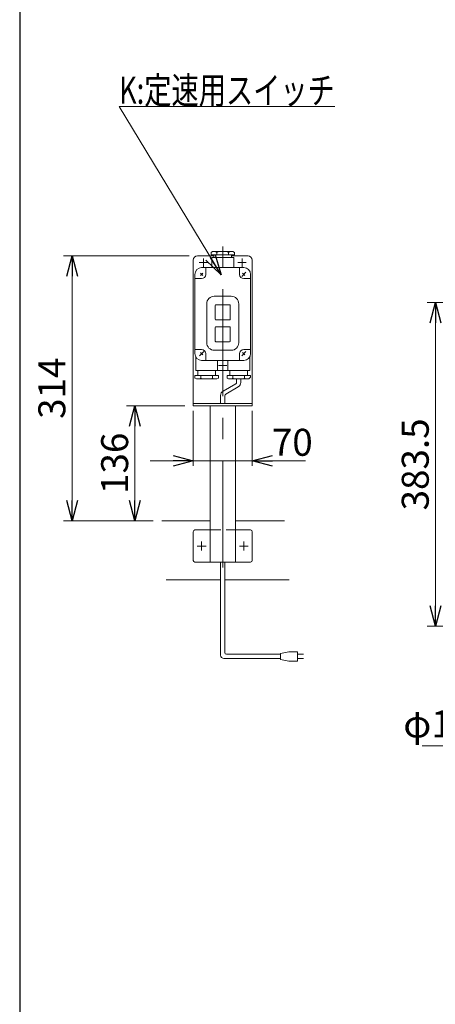
# Model space of a CAD drawing. Units: millimetres. Extents: x -2292 to 2292, y -1544 to 1544.
# Drawn here: x -2252 to -1759, y -875 to 293 of the extents above; entities that cross this region are included whole.
import ezdxf
from ezdxf.enums import TextEntityAlignment as Align

# ---------------------------------------------------------------- set-up
doc = ezdxf.new("R2010")
doc.units = ezdxf.units.MM
doc.header["$LTSCALE"] = 2
doc.linetypes.add('CENTERX2', pattern=[101.6, 63.5, -12.7, 12.7, -12.7])
doc.linetypes.add('DASHED2', pattern=[9.525, 6.35, -3.175])
doc.layers.add('2', color=7, linetype='Continuous')
doc.layers.add('ZUWAKU', color=7, linetype='Continuous')
doc.styles.add('dcStyle0', font='ＭＳ Ｐゴシック', dxfattribs={"width": 0.75})
doc.dimstyles.new('dc_Diam06', dxfattribs={"dimtxt": 32, "dimasz": 24.000015, "dimexe": 8, "dimexo": 8, "dimgap": 10, "dimtad": 2, "dimtih": 1, "dimtoh": 1, "dimdsep": 46, "dimtxsty": 'dcStyle0', "dimblk1": 'OPEN30', "dimblk2": 'OPEN30', "dimsah": 1, "dimcen": 0.09, "dimclrd": 2, "dimclre": 2, "dimclrt": 2, "dimadec": 0, "dimazin": 2, "dimtfac": 1, "dimtdec": 4, "dimtofl": 0, "dimtmove": 0, "dimatfit": 3, "dimfxl": 1, "dimarcsym": 0})
doc.dimstyles.new('dc_Rotated', dxfattribs={"dimtxt": 32, "dimasz": 24.000015, "dimexe": 10, "dimexo": 8, "dimgap": 8, "dimtad": 3, "dimdsep": 46, "dimtxsty": 'dcStyle0', "dimblk1": 'OPEN30', "dimblk2": 'OPEN30', "dimsah": 1, "dimcen": 0.09, "dimclrd": 2, "dimclre": 2, "dimclrt": 2, "dimadec": 0, "dimazin": 2, "dimtfac": 1, "dimtdec": 4, "dimtmove": 0, "dimatfit": 3, "dimfxl": 1, "dimarcsym": 0})

# ---------------------------------------------------------------- blocks, each defined once
blk = doc.blocks.new('_Open30')
at = {"color": 0, "linetype": 'ByBlock', "lineweight": -2}
for p, q in [((-1, 0.267949), (0, 0)), ((0, 0), (-1, -0.267949)), ((0, 0), (-1, 0))]:
    blk.add_line(p, q, dxfattribs=at)
blk = doc.blocks.new('*D17')
at = {"color": 2, "linetype": 'Continuous', "lineweight": 13}
for p, q in [((-1494.7, -42.8), (-1768.6, -42.8)), ((-1758.6, -426.3), (-1758.6, -42.8)), ((-1522.2, -426.3), (-1768.6, -426.3))]:
    blk.add_line(p, q, dxfattribs=at)
at = {"color": 2, "xscale": 24.00002246092228, "yscale": 23.99991494578914}
for p, rotation in [((-1758.6, -42.8), 90), ((-1758.6, -426.3), 270)]:
    blk.add_blockref('_Open30', p, dxfattribs=dict(at, rotation=rotation))
at = {"color": 2, "insert": (-1766.6, -234.6), "char_height": 32, "attachment_point": 8, "rotation": 90, "style": 'dcStyle0'}
blk.add_mtext('\\T1.00;383.5', dxfattribs=at)
blk = doc.blocks.new('*D29')
at = {"color": 2, "linetype": 'Continuous', "lineweight": 13}
for p, q in [((-2046, -171.3), (-2046, -236.4)), ((-1976, -171.3), (-1976, -236.4)), ((-2097.2, -230.4), (-2046, -230.4)), ((-2046, -230.4), (-1976, -230.4)), ((-1912.7, -230.4), (-1976, -230.4))]:
    blk.add_line(p, q, dxfattribs=at)
at = {"color": 2, "xscale": 24.00002246092228, "yscale": 23.99991494578914}
for p, rotation in [((-2046, -230.4), 360), ((-1976, -230.4), 180)]:
    blk.add_blockref('_Open30', p, dxfattribs=dict(at, rotation=rotation))
at = {"color": 2, "insert": (-1952.7, -224.4), "char_height": 32, "attachment_point": 7, "style": 'dcStyle0'}
blk.add_mtext('\\T1.00;70', dxfattribs=at)
blk = doc.blocks.new('*D30')
at = {"color": 2, "linetype": 'Continuous', "lineweight": 13}
for p, q in [((-2051, 12.7), (-2199.8, 12.7)), ((-2189.8, -301.3), (-2189.8, 12.7)), ((-2093.4, -301.3), (-2199.8, -301.3))]:
    blk.add_line(p, q, dxfattribs=at)
at = {"color": 2, "xscale": 24.00002246092228, "yscale": 23.99991494578914}
for p, rotation in [((-2189.8, 12.7), 90), ((-2189.8, -301.3), 270)]:
    blk.add_blockref('_Open30', p, dxfattribs=dict(at, rotation=rotation))
at = {"color": 2, "insert": (-2197.8, -144.3), "char_height": 32, "attachment_point": 8, "rotation": 90, "style": 'dcStyle0'}
blk.add_mtext('\\T1.00;314', dxfattribs=at)
blk = doc.blocks.new('*D31')
at = {"color": 2, "linetype": 'Continuous', "lineweight": 13}
for p, q in [((-1644.5, -568.3), (-1519.1, -402.4)), ((-1774.5, -568.3), (-1644.5, -568.3))]:
    blk.add_line(p, q, dxfattribs=at)
at = {"color": 2, "xscale": 24.00002246092228, "yscale": 23.99991494578914, "rotation": 52.9205556234339}
blk.add_blockref('_Open30', (-1519.1, -402.4), dxfattribs=at)
at = {"color": 2, "insert": (-1654.5, -558.3), "char_height": 32, "attachment_point": 9, "style": 'dcStyle0'}
blk.add_mtext('\\T1.00;φ114.3', dxfattribs=at)
blk = doc.blocks.new('*D37')
at = {"color": 2, "linetype": 'Continuous', "lineweight": 13}
for p, q in [((-2056, -165.3), (-2125.3, -165.3)), ((-2115.3, -301.3), (-2115.3, -165.3)), ((-2093.4, -301.3), (-2125.3, -301.3))]:
    blk.add_line(p, q, dxfattribs=at)
at = {"color": 2, "xscale": 24.00002246092228, "yscale": 23.99991494578914}
for p, rotation in [((-2115.3, -165.3), 90), ((-2115.3, -301.3), 270)]:
    blk.add_blockref('_Open30', p, dxfattribs=dict(at, rotation=rotation))
at = {"color": 2, "insert": (-2123.3, -233.3), "char_height": 32, "attachment_point": 8, "rotation": 90, "style": 'dcStyle0'}
blk.add_mtext('\\T1.00;136', dxfattribs=at)
blk = doc.blocks.new('DC_GROUP_W_FB23OD_S_010_8_17')
at = {"color": 2, "linetype": 'Continuous', "lineweight": 13}
for p, q in [((-2013, -9.9), (-2134, 189.8)), ((-2134, 189.8), (-1878, 189.8))]:
    blk.add_line(p, q, dxfattribs=at)
at = {"color": 2, "xscale": 24.00002246092228, "yscale": 23.99991494578914, "rotation": 301.2027942484757}
blk.add_blockref('_Open30', (-2013, -9.9), dxfattribs=at)
at = {"color": 2, "style": 'dcStyle0', "width": 0.766951}
blk.add_text('K:定速用スイッチ', height=32, dxfattribs=at).set_placement((-2134, 192.8), (-1878, 192.8), align=Align.FIT)

msp = doc.modelspace()

# ---------------------------------------------------------------- linework, layer by layer
at = {"color": 3, "linetype": 'CENTERX2', "lineweight": 13}
for p, q in [((-2011.04895404, -357.01052071), (-2011.04895404, 23.72418219)), ((-2036.04895404, -336.59563643), (-2036.04895404, -326.09563643)), ((-1986.04895404, -336.59563643), (-1986.04895404, -326.09563643)), ((-2041.29895404, -331.34563643), (-2030.79895404, -331.34563643)), ((-1991.29895404, -331.34563643), (-1980.79895404, -331.34563643))]:
    msp.add_line(p, q, dxfattribs=at)
at = {"color": 7, "linetype": 'Continuous', "lineweight": 13}
for p, q in [((-2021.54895404, 12.65436357), (-2041.04895404, 12.65436357)), ((-1981.04895404, 12.65436357), (-2000.54895404, 12.65436357)), ((-2046.04895404, 7.65436357), (-2046.04895404, -165.34563643)), ((-1976.04895404, -165.34563643), (-1976.04895404, 7.65436357)), ((-2046.04895404, -162.34563643), (-1976.04895404, -162.34563643)), ((-2046.04895404, -165.34563643), (-1976.04895404, -165.34563643)), ((-2026.04895404, -350.34563643), (-2026.04895404, -165.34563643)), ((-1996.04895404, -350.34563643), (-1996.04895404, -165.34563643)), ((-2083.44949736, -301.34563643), (-2026.04895404, -301.34563643)), ((-1996.04895404, -301.34563643), (-1937.61387489, -301.34563643)), ((-2046.04895404, -314.34563643), (-2046.04895404, -348.34563643)), ((-2026.04895404, -312.34563643), (-2044.04895404, -312.34563643)), ((-1996.04895404, -312.34563643), (-1978.04895404, -312.34563643)), ((-1976.04895404, -314.34563643), (-1976.04895404, -348.34563643)), ((-2044.04895404, -350.34563643), (-1978.04895404, -350.34563643)), ((-2077.98066152, -371.34563643), (-2013.54895404, -371.34563643)), ((-2008.54895404, -371.34563643), (-1932.14503904, -371.34563643))]:
    msp.add_line(p, q, dxfattribs=at)
at = {"color": 140, "linetype": 'Continuous', "lineweight": 13}
for p, q in [((-1995.54895404, -139.10421985), (-2010.54895404, -147.76447389)), ((-1994.54895404, -133.34563643), (-1994.54895404, -137.37216904)), ((-1989.54895404, -133.34563643), (-1989.54895404, -137.37216904)), ((-1992.54895404, -142.56832147), (-2007.54895404, -151.2285755)), ((-2013.54895404, -152.96062631), (-2013.54895404, -162.34563643)), ((-2008.54895404, -152.96062631), (-2008.54895404, -162.34563643)), ((-2013.54895404, -460.73176391), (-2013.54895404, -350.34563643)), ((-2008.54895404, -457.73176391), (-2008.54895404, -350.34563643)), ((-1942.49750805, -464.73176391), (-2009.54895404, -464.73176391)), ((-1942.49750805, -459.73176391), (-2006.54895404, -459.73176391)), ((-1932.49750805, -456.73176391), (-1942.49750805, -458.73176391)), ((-1942.49750805, -458.73176391), (-1942.49750805, -465.73176391)), ((-1942.49750805, -465.73176391), (-1932.49750805, -467.73176391)), ((-1922.49750805, -456.73176391), (-1932.49750805, -456.73176391)), ((-1922.49750805, -467.73176391), (-1922.49750805, -456.73176391)), ((-1922.49750805, -459.73176391), (-1914.99750805, -459.73176391)), ((-1914.99750805, -464.73176391), (-1922.49750805, -464.73176391)), ((-1932.49750805, -467.73176391), (-1922.49750805, -467.73176391))]:
    msp.add_line(p, q, dxfattribs=at)
at = {"color": 4, "linetype": 'DASHED2', "lineweight": 13}
msp.add_line((-2026.04895404, -312.34563643), (-1996.04895404, -312.34563643), dxfattribs=at)
at = {"color": 7, "linetype": 'Continuous', "lineweight": 13}
for centre, radius, start, end in [((-2041.04895404, 7.65436357), 5, 90, 180), ((-1981.04895404, 7.65436357), 5, 0, 90), ((-2044.04895404, -314.34563643), 2, 90, 180), ((-1978.04895404, -314.34563643), 2, 0, 90), ((-2044.04895404, -348.34563643), 2, 180, 270), ((-1978.04895404, -348.34563643), 2, 270, 0)]:
    msp.add_arc(centre, radius, start, end, dxfattribs=at)
at = {"color": 140, "linetype": 'Continuous', "lineweight": 13}
for centre, radius, start, end in [((-1996.54895404, -137.37216904), 2, 300, 0), ((-1995.54895404, -137.37216904), 6, 300, 0), ((-2007.54895404, -152.96062631), 6, 120, 180), ((-2006.54895404, -152.96062631), 2, 120, 180), ((-2009.54895404, -460.73176391), 4, 180, 270), ((-2006.54895404, -457.73176391), 2, 180, 270)]:
    msp.add_arc(centre, radius, start, end, dxfattribs=at)
at = {"layer": '2', "color": 7, "linetype": 'Continuous', "lineweight": 13}
for p, q in [((-2024.94895404, 16.55739806), (-2023.04895404, 17.65436357)), ((-2024.94895404, 16.55739806), (-2024.94895404, 13.65436357)), ((-1997.14895404, 13.65436357), (-2024.94895404, 13.65436357)), ((-2023.04895404, 17.65436357), (-1999.01806009, 17.65436357)), ((-2021.54895404, 13.65436357), (-2021.54895404, 10.65436357)), ((-2017.94895404, 16.57777994), (-2017.94895404, 13.65436357)), ((-2004.14895404, 16.55739806), (-2004.14895404, 13.65436357)), ((-2000.54895404, 10.65436357), (-2000.54895404, 13.65436357)), ((-1999.04895404, 17.65436357), (-1997.14895404, 16.55739806)), ((-1997.14895404, 13.65436357), (-1997.14895404, 16.55739806)), ((-2024.04895404, -1.34563643), (-2024.04895404, 10.15436357)), ((-2023.54895404, 10.65436357), (-1998.54895404, 10.65436357)), ((-1998.04895404, 10.15436357), (-1998.04895404, -1.34563643)), ((-2044.04895404, -103.34563643), (-2044.04895404, -9.34563643)), ((-2034.63474047, -7.93142287), (-2037.4631676, -10.75984999)), ((-1986.04895404, -1.34563643), (-2036.04895404, -1.34563643)), ((-2031.04895404, -1.34563643), (-2031.04895404, -9.34563643)), ((-1991.04895404, -9.34563643), (-1991.04895404, -1.34563643)), ((-1978.04895404, -9.34563643), (-1978.04895404, -103.34563643)), ((-2036.04895404, -14.34563643), (-2044.04895404, -14.34563643)), ((-1986.04895404, -14.34563643), (-1978.04895404, -14.34563643)), ((-2030.04895404, -44.34563643), (-2030.04895404, -90.34563643)), ((-2001.04895404, -35.34563643), (-2021.04895404, -35.34563643)), ((-2020.04895404, -46.34563643), (-2020.04895404, -62.34563643)), ((-2003.04895404, -45.34563643), (-2019.04895404, -45.34563643)), ((-2002.04895404, -62.34563643), (-2002.04895404, -46.34563643)), ((-1992.04895404, -90.34563643), (-1992.04895404, -44.34563643)), ((-2019.04895404, -63.34563643), (-2003.04895404, -63.34563643)), ((-2020.04895404, -72.34563643), (-2020.04895404, -88.34563643)), ((-2003.04895404, -71.34563643), (-2019.04895404, -71.34563643)), ((-2002.04895404, -88.34563643), (-2002.04895404, -72.34563643)), ((-2019.04895404, -89.34563643), (-2003.04895404, -89.34563643)), ((-2044.04895404, -98.34563643), (-2036.04895404, -98.34563643)), ((-2031.04895404, -103.34563643), (-2031.04895404, -111.34563643)), ((-2021.04895404, -99.34563643), (-2001.04895404, -99.34563643)), ((-1991.04895404, -111.34563643), (-1991.04895404, -103.34563643)), ((-1986.04895404, -98.34563643), (-1978.04895404, -98.34563643)), ((-2043.04895404, -107.21861977), (-2043.04895404, -122.84563643)), ((-2036.04895404, -111.34563643), (-1986.04895404, -111.34563643)), ((-2017.04895404, -122.84563643), (-2017.04895404, -111.34563643)), ((-2005.04895404, -111.34563643), (-2005.04895404, -122.84563643)), ((-1979.04895404, -122.84563643), (-1979.04895404, -107.21861977)), ((-1979.54895404, -123.34563643), (-2042.54895404, -123.34563643)), ((-2040.54895404, -123.34563643), (-2040.54895404, -129.34563643)), ((-2019.54895404, -129.34563643), (-2019.54895404, -123.34563643)), ((-2002.54895404, -123.34563643), (-2002.54895404, -129.34563643)), ((-1981.54895404, -129.34563643), (-1981.54895404, -123.34563643)), ((-2043.94895404, -129.34563643), (-2043.94895404, -132.24867092)), ((-2043.94895404, -129.34563643), (-2016.14895404, -129.34563643)), ((-2042.04895404, -133.34563643), (-2043.94895404, -132.24867092)), ((-2018.04895404, -133.34563643), (-2042.07984798, -133.34563643)), ((-2036.94895404, -132.24867092), (-2036.94895404, -129.34563643)), ((-2023.14895404, -132.2690528), (-2023.14895404, -129.34563643)), ((-2016.14895404, -132.24867092), (-2018.04895404, -133.34563643)), ((-2016.14895404, -129.34563643), (-2016.14895404, -132.24867092)), ((-2005.94895404, -129.34563643), (-2005.94895404, -132.24867092)), ((-2005.94895404, -129.34563643), (-1978.14895404, -129.34563643)), ((-2004.04895404, -133.34563643), (-2005.94895404, -132.24867092)), ((-1980.01806009, -133.34563643), (-2004.04895404, -133.34563643)), ((-1998.94895404, -129.34563643), (-1998.94895404, -132.2690528)), ((-1985.14895404, -129.34563643), (-1985.14895404, -132.24867092)), ((-1978.14895404, -131.24867092), (-1980.04895404, -133.34563643)), ((-1978.14895404, -131.24867092), (-1978.14895404, -129.34563643))]:
    msp.add_line(p, q, dxfattribs=at)
at = {"layer": '2', "color": 3, "linetype": 'CENTERX2', "lineweight": 13}
for p, q in [((-2039.04895404, 4.65436357), (-2029.04895404, 4.65436357)), ((-2034.04895404, 9.65436357), (-2034.04895404, -0.34563643)), ((-1993.04895404, 4.65436357), (-1983.04895404, 4.65436357)), ((-1988.04895404, 9.65436357), (-1988.04895404, -0.34563643)), ((-2037.4631676, -7.93142287), (-2034.63474047, -10.75984999)), ((-1988.52382777, -11.82051016), (-1983.5740803, -6.87076269)), ((-1987.4631676, -7.93142287), (-1984.63474047, -10.75984999)), ((-2038.52382777, -105.82051016), (-2033.5740803, -100.87076269)), ((-2037.4631676, -101.93142287), (-2034.63474047, -104.75984999)), ((-1988.52382777, -105.82051016), (-1983.5740803, -100.87076269)), ((-1987.4631676, -101.93142287), (-1984.63474047, -104.75984999)), ((-2016.04895404, -117.34563643), (-2006.04895404, -117.34563643))]:
    msp.add_line(p, q, dxfattribs=at)
at = {"layer": '2', "color": 7, "linetype": 'Continuous', "lineweight": 13}
for centre, radius, start, end in [((-2020.68372743, 13.64764613), 4.00807556, 46.9751238235, 88.5084076445), ((-2015.21418064, 13.64764613), 4.00807556, 91.4915923555, 133.0248761765), ((-2006.91060239, 13.63745519), 4.01905064, 46.5959018466, 88.1291856675), ((-2001.38730568, 13.63745519), 4.01905064, 91.8708143325, 133.4040981534), ((-2023.54895404, 10.15436357), 0.5, 90, 180), ((-1998.54895404, 10.15436357), 0.5, 0, 90), ((-2036.04895404, -9.34563643), 8, 90, 180), ((-2036.04895404, -9.34563643), 5, 270, 0), ((-1986.04895404, -9.34563643), 5, 180, 270), ((-1986.04895404, -9.34563643), 8, 0, 90), ((-2021.04895404, -44.34563643), 9, 90, 180), ((-2019.04895404, -46.34563643), 1, 90, 180), ((-2003.04895404, -46.34563643), 1, 0, 90), ((-2001.04895404, -44.34563643), 9, 0, 90), ((-2019.04895404, -62.34563643), 1, 180, 270), ((-2003.04895404, -62.34563643), 1, 270, 0), ((-2019.04895404, -72.34563643), 1, 90, 180), ((-2003.04895404, -72.34563643), 1, 0, 90), ((-2021.04895404, -90.34563643), 9, 180, 270), ((-2019.04895404, -88.34563643), 1, 180, 270), ((-2003.04895404, -88.34563643), 1, 270, 0), ((-2001.04895404, -90.34563643), 9, 270, 0), ((-2036.04895404, -103.34563643), 8, 180, 270), ((-2036.04895404, -103.34563643), 5, 0, 90), ((-1986.04895404, -103.34563643), 5, 90, 180), ((-1986.04895404, -103.34563643), 8, 270, 0), ((-2042.54895404, -122.84563643), 0.5, 180, 270), ((-2017.54895404, -122.84563643), 0.5, 270, 0), ((-2004.54895404, -122.84563643), 0.5, 180, 270), ((-1979.54895404, -122.84563643), 0.5, 270, 0), ((-2039.71060239, -129.32872805), 4.01905064, 271.8708143325, 313.4040981534), ((-2034.18730568, -129.32872805), 4.01905064, 226.5959018466, 268.1291856675), ((-2025.88372743, -129.33891899), 4.00807556, 271.4915923555, 313.0248761765), ((-2020.41418064, -129.33891899), 4.00807556, 226.9751238235, 268.5084076445), ((-2001.68372743, -129.33891899), 4.00807556, 271.4915923555, 313.0248761765), ((-1996.21418064, -129.33891899), 4.00807556, 226.9751238235, 268.5084076445), ((-1987.91060239, -129.32872805), 4.01905064, 271.8708143325, 313.4040981534), ((-1982.38730568, -129.32872805), 4.01905064, 226.5959018466, 268.1291856675)]:
    msp.add_arc(centre, radius, start, end, dxfattribs=at)
at = {"layer": 'ZUWAKU', "color": 7, "linetype": 'Continuous', "lineweight": 25}
msp.add_line((-2252, 1504), (-2252, -1504), dxfattribs=at)

# ---------------------------------------------------------------- block references
at = {"linetype": 'Continuous'}
msp.add_blockref('DC_GROUP_W_FB23OD_S_010_8_17', (0, 0), dxfattribs=at)

# ---------------------------------------------------------------- dimensions: what is measured, and where the dimension line sits
at = {"linetype": 'Continuous', "lineweight": 13}
for base, p1, p2, picture, middle in [((-2189.765393, 12.65436357), (-2085.44949736, -301.34563643), (-2043.04895404, 12.65436357), '*D30', (-2189.765393, -144.34563643)), ((-1758.597965, -42.84563643), (-1514.15756945, -426.34563643), (-1486.65756945, -42.84563643), '*D17', (-1758.597965, -234.59563643)), ((-2115.26271666, -165.34563643), (-2085.44949736, -301.34563643), (-2048.04895404, -165.34563643), '*D37', (-2115.26271666, -233.34563643))]:
    dim = msp.add_linear_dim(base=base, p1=p1, p2=p2, angle=90, dimstyle='dc_Rotated', override={"dimtxt": 32, "dimasz": 24.000015, "dimexe": 10, "dimexo": 8, "dimgap": 8, "dimtad": 3, "dimtih": 0, "dimtoh": 0, "dimdec": 2, "dimlfac": 1, "dimzin": 8, "dimtxsty": 'dcStyle0', "dimblk1": 'Open30', "dimblk2": 'Open30', "dimsah": 1, "dimclrd": 2, "dimclre": 2, "dimclrt": 2, "dimazin": 2, "dimtofl": 1, "dimtolj": 0, "dimtzin": 8, "dimarcsym": 1}, dxfattribs=at)
    dim.commit()
    dim.dimension.update_dxf_attribs({"geometry": picture, "text_midpoint": middle, "dimtype": 160})
dim = msp.add_linear_dim(base=(-1976.04895404, -230.43270311), p1=(-2046.04895404, -163.34563643), p2=(-1976.04895404, -163.34563643), dimstyle='dc_Rotated', override={"dimtxt": 32, "dimasz": 24.000015, "dimexe": 6, "dimexo": 8, "dimgap": 6, "dimtad": 3, "dimtih": 0, "dimtoh": 0, "dimdec": 2, "dimlfac": 1, "dimzin": 8, "dimtxsty": 'dcStyle0', "dimblk1": 'Open30', "dimblk2": 'Open30', "dimsah": 1, "dimclrd": 2, "dimclre": 2, "dimclrt": 2, "dimazin": 2, "dimtofl": 1, "dimtolj": 0, "dimtzin": 8, "dimarcsym": 1}, dxfattribs=at)
dim.commit()
dim.dimension.update_dxf_attribs({"geometry": '*D29', "text_midpoint": (-1936.66227404, -230.43270311), "dimtype": 160})
dim = msp.add_diameter_dim_2p(p1=(-1450.20058829, -311.25135006), p2=(-1519.11455061, -402.43992279), text='φ114.3', dimstyle='dc_Diam06', override={"dimtxt": 32, "dimasz": 24.000015, "dimexe": 8, "dimexo": 8, "dimgap": 10, "dimtad": 2, "dimdec": 2, "dimlfac": 1, "dimzin": 8, "dimtxsty": 'dcStyle0', "dimblk1": 'Open30', "dimblk2": 'Open30', "dimsah": 1, "dimclrd": 2, "dimclre": 2, "dimclrt": 2, "dimazin": 2, "dimtolj": 0, "dimtzin": 8, "dimarcsym": 1}, dxfattribs=at)
dim.commit()
dim.dimension.update_dxf_attribs({"geometry": '*D31', "text_midpoint": (-1710.47433712, -568.31893519), "dimtype": 163})

doc.saveas('drawing.dxf')
